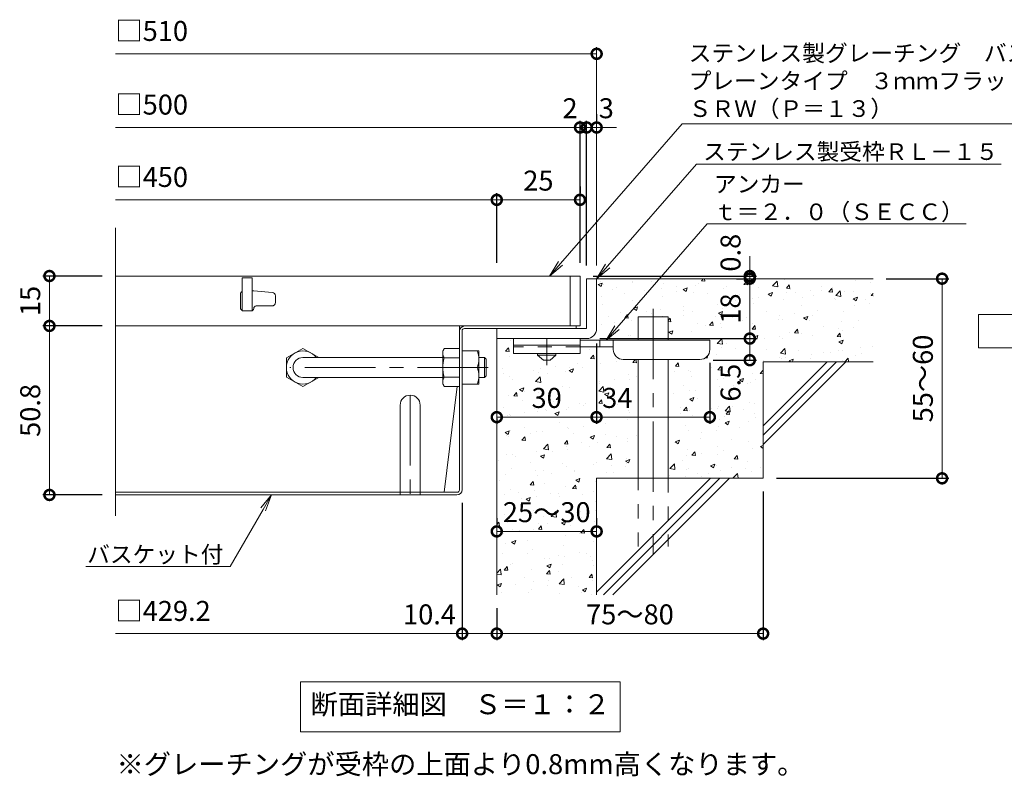
# Model space of a CAD drawing. Extents: x -908 to 1036, y -590 to 861.
# Drawn here: x -238 to 58, y -590 to -363 of the extents above; entities that cross this region are included whole.
import ezdxf
from ezdxf import colors
from ezdxf.entities.mleader import LeaderData, LeaderLine
from ezdxf.math import Vec2, Vec3

# ---------------------------------------------------------------- set-up
doc = ezdxf.new("R2010")
doc.units = 0
doc.header["$LTSCALE"] = 5
doc.linetypes.add('中心線（短）', pattern=[6.773333, 4.233333, -0.846667, 0.846667, -0.846667])
doc.linetypes.add('点線（標準）', pattern=[1.693333, 0.846667, -0.846667])
for name, color, linetype in [('(K)アンカー', 3, 'Continuous'), ('(K)バスケット', 2, 'Continuous'), ('(K)モルタル', 7, 'Continuous'), ('(K)受枠', 2, 'Continuous'), ('(K)寸法', 7, 'Continuous'), ('(K)蓋', 3, 'Continuous'), ('(K)躯体', 6, 'Continuous')]:
    doc.layers.add(name, color=color, linetype=linetype)
for name, color, linetype, lineweight in [('(K)引出線', 7, 'Continuous', 9), ('(K)文字', 2, 'Continuous', 9), ('(K)製品仕様', 7, 'Continuous', 9)]:
    doc.layers.add(name, color=color, linetype=linetype, lineweight=lineweight)
doc.styles.add('(K)MSゴシック', font='MS Gothic.ttf')
doc.styles.add('文字_異尺度_H2.5', font='MS Gothic.ttf', dxfattribs={"height": 2.5})
doc.styles.add('文字_異尺度_H3.0', font='MS Gothic.ttf', dxfattribs={"height": 3})
doc.dimstyles.new('KAD-1', dxfattribs={"dimtxt": 3, "dimasz": 3, "dimexe": 1, "dimexo": 2, "dimgap": 1, "dimtad": 1, "dimdec": 1, "dimdsep": 46, "dimtxsty": '(K)MSゴシック', "dimblk": 'DOTSMALL', "dimcen": 0, "dimclrd": 7, "dimclre": 256, "dimclrt": 2, "dimadec": 1, "dimazin": 0, "dimtfac": 1, "dimtdec": 1, "dimtmove": 0, "dimatfit": 3, "dimldrblk": 'DOTSMALL', "dimfxl": 1, "dimtfill": 1, "dimlwd": 9, "dimlwe": -1, "dimarcsym": 0})

# ---------------------------------------------------------------- blocks, each defined once
blk = doc.blocks.new('_DotSmall')
at = {"color": 0, "linetype": 'ByBlock', "const_width": 0.5}
blk.add_lwpolyline([(-0.0625, 0, 1), (0.0625, 0, 1)], format="xyb", close=True, dxfattribs=at)
blk = doc.blocks.new('*D46')
at = {"layer": '(K)寸法', "transparency": 16777216}
for p, q in [((-212.86, -439.8), (-230.67, -439.8)), ((-212.86, -454.8), (-230.67, -454.8))]:
    blk.add_line(p, q, dxfattribs=at)
at = {"layer": '(K)寸法', "color": 7, "lineweight": 9, "transparency": 16777216}
blk.add_line((-228.67, -439.8), (-228.67, -454.8), dxfattribs=at)
at = {"layer": 'Defpoints', "color": 0, "transparency": 16777216}
for p in [(-208.86, -439.8), (-228.67, -454.8), (-208.86, -454.8)]:
    blk.add_point(p, dxfattribs=at)
at = {"layer": '(K)寸法', "color": 7, "lineweight": 9, "transparency": 16777216, "xscale": 6, "yscale": 6, "zscale": 6}
for p, rotation in [((-228.67, -439.8), 90), ((-228.67, -454.8), 270)]:
    blk.add_blockref('_DotSmall', p, dxfattribs=dict(at, rotation=rotation))
at = {"layer": '(K)寸法', "color": 2, "lineweight": 9, "transparency": 16777216, "insert": (-233.67, -447.3), "char_height": 6, "attachment_point": 5, "rotation": 90, "style": '(K)MSゴシック', "bg_fill": 3, "box_fill_scale": 1.1, "bg_fill_color": 256, "bg_fill_true_color": 13158600, "bg_fill_transparency": 0}
blk.add_mtext('15', dxfattribs=at)
blk = doc.blocks.new('*D47')
at = {"layer": '(K)寸法', "transparency": 16777216}
for p, q in [((-212.86, -454.8), (-230.67, -454.8)), ((-212.86, -505.6), (-230.67, -505.6))]:
    blk.add_line(p, q, dxfattribs=at)
at = {"layer": '(K)寸法', "color": 7, "lineweight": 9, "transparency": 16777216}
blk.add_line((-228.67, -454.8), (-228.67, -505.6), dxfattribs=at)
at = {"layer": 'Defpoints', "color": 0, "transparency": 16777216}
for p in [(-208.86, -454.8), (-228.67, -505.6), (-208.86, -505.6)]:
    blk.add_point(p, dxfattribs=at)
at = {"layer": '(K)寸法', "color": 7, "lineweight": 9, "transparency": 16777216, "xscale": 6, "yscale": 6, "zscale": 6}
for p, rotation in [((-228.67, -454.8), 90), ((-228.67, -505.6), 270)]:
    blk.add_blockref('_DotSmall', p, dxfattribs=dict(at, rotation=rotation))
at = {"layer": '(K)寸法', "color": 2, "lineweight": 9, "transparency": 16777216, "insert": (-233.67, -480.2), "char_height": 6, "attachment_point": 5, "rotation": 90, "style": '(K)MSゴシック', "bg_fill": 3, "box_fill_scale": 1.1, "bg_fill_color": 256, "bg_fill_true_color": 13158600, "bg_fill_transparency": 0}
blk.add_mtext('50.8', dxfattribs=at)
blk = doc.blocks.new('*D48')
at = {"layer": '(K)寸法', "transparency": 16777216}
for p, q in [((-69.32, -435.8), (-69.32, -393.16)), ((-67.32, -436.6), (-67.32, -393.16))]:
    blk.add_line(p, q, dxfattribs=at)
at = {"layer": '(K)寸法', "color": 7, "lineweight": 9, "transparency": 16777216}
for p, q in [((-69.32, -395.16), (-75.32, -395.16)), ((-69.32, -395.16), (-67.32, -395.16)), ((-67.32, -395.16), (-61.32, -395.16))]:
    blk.add_line(p, q, dxfattribs=at)
at = {"layer": 'Defpoints', "color": 0, "transparency": 16777216}
for p in [(-67.32, -395.16), (-69.32, -439.8), (-67.32, -440.6)]:
    blk.add_point(p, dxfattribs=at)
at = {"layer": '(K)寸法', "color": 2, "lineweight": 9, "transparency": 16777216, "insert": (-72.32, -390.16), "char_height": 6, "attachment_point": 5, "style": '(K)MSゴシック', "bg_fill": 3, "box_fill_scale": 1.1, "bg_fill_color": 256, "bg_fill_true_color": 13158600, "bg_fill_transparency": 0}
blk.add_mtext('2', dxfattribs=at)
at = {"layer": '(K)寸法', "color": 7, "lineweight": 9, "transparency": 16777216, "xscale": 6, "yscale": 6, "zscale": 6}
blk.add_blockref('_DotSmall', (-69.32, -395.16), dxfattribs=at)
at = {"layer": '(K)寸法', "color": 7, "lineweight": 9, "transparency": 16777216, "xscale": 6, "yscale": 6, "zscale": 6, "rotation": 180}
blk.add_blockref('_DotSmall', (-67.32, -395.16), dxfattribs=at)
blk = doc.blocks.new('*D49')
at = {"layer": '(K)寸法', "transparency": 16777216}
for p, q in [((-67.32, -436.6), (-67.32, -393.16)), ((-64.32, -391.16), (-64.32, -393.16))]:
    blk.add_line(p, q, dxfattribs=at)
at = {"layer": '(K)寸法', "color": 7, "lineweight": 9, "transparency": 16777216}
for p, q in [((-67.32, -395.16), (-73.32, -395.16)), ((-67.32, -395.16), (-64.32, -395.16)), ((-64.32, -395.16), (-58.32, -395.16))]:
    blk.add_line(p, q, dxfattribs=at)
at = {"layer": 'Defpoints', "color": 0, "transparency": 16777216}
for p in [(-64.32, -395.16), (-64.32, -395.16), (-67.32, -440.6)]:
    blk.add_point(p, dxfattribs=at)
at = {"layer": '(K)寸法', "color": 7, "lineweight": 9, "transparency": 16777216, "xscale": 6, "yscale": 6, "zscale": 6}
blk.add_blockref('_DotSmall', (-67.32, -395.16), dxfattribs=at)
at = {"layer": '(K)寸法', "color": 2, "lineweight": 9, "transparency": 16777216, "insert": (-61.42, -390.16), "char_height": 6, "attachment_point": 5, "style": '(K)MSゴシック', "bg_fill": 3, "box_fill_scale": 1.1, "bg_fill_color": 256, "bg_fill_true_color": 13158600, "bg_fill_transparency": 0}
blk.add_mtext('3', dxfattribs=at)
at = {"layer": '(K)寸法', "color": 7, "lineweight": 9, "transparency": 16777216, "xscale": 6, "yscale": 6, "zscale": 6, "rotation": 180}
blk.add_blockref('_DotSmall', (-64.32, -395.16), dxfattribs=at)
blk = doc.blocks.new('*D50')
at = {"layer": '(K)寸法', "transparency": 16777216}
for p, q in [((-69.32, -412.91), (-69.32, -414.91)), ((-94.32, -435.8), (-94.32, -414.91))]:
    blk.add_line(p, q, dxfattribs=at)
at = {"layer": '(K)寸法', "color": 7, "lineweight": 9, "transparency": 16777216}
blk.add_line((-94.32, -416.91), (-69.32, -416.91), dxfattribs=at)
at = {"layer": 'Defpoints', "color": 0, "transparency": 16777216}
for p in [(-69.32, -416.91), (-69.32, -416.91), (-94.32, -439.8)]:
    blk.add_point(p, dxfattribs=at)
at = {"layer": '(K)寸法', "color": 7, "lineweight": 9, "transparency": 16777216, "xscale": 6, "yscale": 6, "zscale": 6, "rotation": 180}
blk.add_blockref('_DotSmall', (-94.32, -416.91), dxfattribs=at)
at = {"layer": '(K)寸法', "color": 7, "lineweight": 9, "transparency": 16777216, "xscale": 6, "yscale": 6, "zscale": 6}
blk.add_blockref('_DotSmall', (-69.32, -416.91), dxfattribs=at)
at = {"layer": '(K)寸法', "color": 2, "lineweight": 9, "transparency": 16777216, "insert": (-81.82, -411.91), "char_height": 6, "attachment_point": 5, "style": '(K)MSゴシック', "bg_fill": 3, "box_fill_scale": 1.1, "bg_fill_color": 256, "bg_fill_true_color": 13158600, "bg_fill_transparency": 0}
blk.add_mtext('25', dxfattribs=at)
blk = doc.blocks.new('_Open')
at = {"color": 0, "linetype": 'ByBlock', "lineweight": -2}
for p, q in [((-1, 0.167), (0, 0)), ((-1, -0.167), (0, 0)), ((0, 0), (-1, 0))]:
    blk.add_line(p, q, dxfattribs=at)
blk = doc.blocks.new('*D51')
at = {"layer": '(K)寸法', "transparency": 16777216}
for p, q in [((22.68, -440.6), (41.43, -440.6)), ((-10.32, -500.6), (41.43, -500.6))]:
    blk.add_line(p, q, dxfattribs=at)
at = {"layer": '(K)寸法', "color": 7, "lineweight": 9, "transparency": 16777216}
blk.add_line((39.43, -440.6), (39.43, -500.6), dxfattribs=at)
at = {"layer": 'Defpoints', "color": 0, "transparency": 16777216}
for p in [(18.68, -440.6), (-14.32, -500.6), (39.43, -500.6)]:
    blk.add_point(p, dxfattribs=at)
at = {"layer": '(K)寸法', "color": 7, "lineweight": 9, "transparency": 16777216, "xscale": 6, "yscale": 6, "zscale": 6}
for p, rotation in [((39.43, -440.6), 90), ((39.43, -500.6), 270)]:
    blk.add_blockref('_DotSmall', p, dxfattribs=dict(at, rotation=rotation))
at = {"layer": '(K)寸法', "color": 2, "lineweight": 9, "transparency": 16777216, "insert": (34.43, -470.6), "char_height": 6, "attachment_point": 5, "rotation": 90, "style": '(K)MSゴシック', "bg_fill": 3, "box_fill_scale": 1.1, "bg_fill_color": 256, "bg_fill_true_color": 13158600, "bg_fill_transparency": 0}
blk.add_mtext('55～60', dxfattribs=at)
blk = doc.blocks.new('*D52')
at = {"layer": '(K)寸法', "transparency": 16777216}
for p, q in [((-14.32, -504.6), (-14.32, -549.27)), ((-94.32, -539.6), (-94.32, -549.27))]:
    blk.add_line(p, q, dxfattribs=at)
at = {"layer": '(K)寸法', "color": 7, "lineweight": 9, "transparency": 16777216}
blk.add_line((-14.32, -547.27), (-94.32, -547.27), dxfattribs=at)
at = {"layer": 'Defpoints', "color": 0, "transparency": 16777216}
for p in [(-14.32, -500.6), (-94.32, -535.6), (-94.32, -547.27)]:
    blk.add_point(p, dxfattribs=at)
at = {"layer": '(K)寸法', "color": 7, "lineweight": 9, "transparency": 16777216, "xscale": 6, "yscale": 6, "zscale": 6, "rotation": 180}
blk.add_blockref('_DotSmall', (-94.32, -547.27), dxfattribs=at)
at = {"layer": '(K)寸法', "color": 7, "lineweight": 9, "transparency": 16777216, "xscale": 6, "yscale": 6, "zscale": 6}
blk.add_blockref('_DotSmall', (-14.32, -547.27), dxfattribs=at)
at = {"layer": '(K)寸法', "color": 2, "lineweight": 9, "transparency": 16777216, "insert": (-54.32, -542.27), "char_height": 6, "attachment_point": 5, "style": '(K)MSゴシック', "bg_fill": 3, "box_fill_scale": 1.1, "bg_fill_color": 256, "bg_fill_true_color": 13158600, "bg_fill_transparency": 0}
blk.add_mtext('75～80', dxfattribs=at)
blk = doc.blocks.new('*D53')
at = {"layer": '(K)寸法', "transparency": 16777216}
for p, q in [((-104.72, -508), (-104.72, -549.27)), ((-94.32, -539.6), (-94.32, -549.27))]:
    blk.add_line(p, q, dxfattribs=at)
at = {"layer": '(K)寸法', "color": 7, "lineweight": 9, "transparency": 16777216}
blk.add_line((-94.32, -547.27), (-104.72, -547.27), dxfattribs=at)
at = {"layer": 'Defpoints', "color": 0, "transparency": 16777216}
for p in [(-104.72, -504), (-94.32, -535.6), (-104.72, -547.27)]:
    blk.add_point(p, dxfattribs=at)
at = {"layer": '(K)寸法', "color": 7, "lineweight": 9, "transparency": 16777216, "xscale": 6, "yscale": 6, "zscale": 6}
blk.add_blockref('_DotSmall', (-94.32, -547.27), dxfattribs=at)
at = {"layer": '(K)寸法', "color": 2, "lineweight": 9, "transparency": 16777216, "insert": (-114.52, -542.27), "char_height": 6, "attachment_point": 5, "style": '(K)MSゴシック', "bg_fill": 3, "box_fill_scale": 1.1, "bg_fill_color": 256, "bg_fill_true_color": 13158600, "bg_fill_transparency": 0}
blk.add_mtext('10.4', dxfattribs=at)
at = {"layer": '(K)寸法', "color": 7, "lineweight": 9, "transparency": 16777216, "xscale": 6, "yscale": 6, "zscale": 6, "rotation": 180}
blk.add_blockref('_DotSmall', (-104.72, -547.27), dxfattribs=at)
blk = doc.blocks.new('*D54')
at = {"layer": '(K)寸法', "transparency": 16777216}
for p, q in [((-64.36, -460.1), (-64.36, -484.22)), ((-30.32, -465.9), (-30.32, -484.22))]:
    blk.add_line(p, q, dxfattribs=at)
at = {"layer": '(K)寸法', "color": 7, "lineweight": 9, "transparency": 16777216}
blk.add_line((-30.32, -482.22), (-64.36, -482.22), dxfattribs=at)
at = {"layer": 'Defpoints', "color": 0, "transparency": 16777216}
for p in [(-64.36, -456.1), (-30.32, -461.9), (-64.36, -482.22)]:
    blk.add_point(p, dxfattribs=at)
at = {"layer": '(K)寸法', "color": 7, "lineweight": 9, "transparency": 16777216, "xscale": 6, "yscale": 6, "zscale": 6}
blk.add_blockref('_DotSmall', (-30.32, -482.22), dxfattribs=at)
at = {"layer": '(K)寸法', "color": 2, "lineweight": 9, "transparency": 16777216, "insert": (-58.11, -477.22), "char_height": 6, "attachment_point": 5, "style": '(K)MSゴシック', "bg_fill": 3, "box_fill_scale": 1.1, "bg_fill_color": 256, "bg_fill_true_color": 13158600, "bg_fill_transparency": 0}
blk.add_mtext('34', dxfattribs=at)
at = {"layer": '(K)寸法', "color": 7, "lineweight": 9, "transparency": 16777216, "xscale": 6, "yscale": 6, "zscale": 6, "rotation": 180}
blk.add_blockref('_DotSmall', (-64.36, -482.22), dxfattribs=at)
blk = doc.blocks.new('*D55')
at = {"layer": '(K)寸法', "transparency": 16777216}
for p, q in [((-64.36, -460.1), (-64.36, -484.22)), ((-94.32, -482.64), (-94.32, -484.22))]:
    blk.add_line(p, q, dxfattribs=at)
at = {"layer": '(K)寸法', "color": 7, "lineweight": 9, "transparency": 16777216}
blk.add_line((-64.36, -482.22), (-94.32, -482.22), dxfattribs=at)
at = {"layer": 'Defpoints', "color": 0, "transparency": 16777216}
for p in [(-64.36, -456.1), (-94.32, -478.64), (-94.32, -482.22)]:
    blk.add_point(p, dxfattribs=at)
at = {"layer": '(K)寸法', "color": 7, "lineweight": 9, "transparency": 16777216, "xscale": 6, "yscale": 6, "zscale": 6, "rotation": 180}
blk.add_blockref('_DotSmall', (-94.32, -482.22), dxfattribs=at)
at = {"layer": '(K)寸法', "color": 7, "lineweight": 9, "transparency": 16777216, "xscale": 6, "yscale": 6, "zscale": 6}
blk.add_blockref('_DotSmall', (-64.36, -482.22), dxfattribs=at)
at = {"layer": '(K)寸法', "color": 2, "lineweight": 9, "transparency": 16777216, "insert": (-79.34, -477.22), "char_height": 6, "attachment_point": 5, "style": '(K)MSゴシック', "bg_fill": 3, "box_fill_scale": 1.1, "bg_fill_color": 256, "bg_fill_true_color": 13158600, "bg_fill_transparency": 0}
blk.add_mtext('30', dxfattribs=at)
blk = doc.blocks.new('*D56')
at = {"layer": '(K)寸法', "color": 7, "lineweight": 9, "transparency": 16777216}
for p, q in [((-18.33, -439.8), (-18.33, -433.8)), ((-18.33, -439.8), (-18.33, -440.6)), ((-18.33, -440.6), (-18.33, -446.6))]:
    blk.add_line(p, q, dxfattribs=at)
at = {"layer": '(K)寸法', "transparency": 16777216}
for p, q in [((-65.32, -439.8), (-16.33, -439.8)), ((-22.33, -440.6), (-20.33, -440.6))]:
    blk.add_line(p, q, dxfattribs=at)
at = {"layer": 'Defpoints', "color": 0, "transparency": 16777216}
for p in [(-69.32, -439.8), (-18.33, -440.6), (-18.33, -440.6)]:
    blk.add_point(p, dxfattribs=at)
at = {"layer": '(K)寸法', "color": 2, "lineweight": 9, "transparency": 16777216, "insert": (-23.33, -432.8), "char_height": 6, "attachment_point": 5, "rotation": 90, "style": '(K)MSゴシック', "bg_fill": 3, "box_fill_scale": 1.1, "bg_fill_color": 256, "bg_fill_true_color": 13158600, "bg_fill_transparency": 0}
blk.add_mtext('0.8', dxfattribs=at)
at = {"layer": '(K)寸法', "color": 7, "lineweight": 9, "transparency": 16777216, "xscale": 6, "yscale": 6, "zscale": 6}
for p, rotation in [((-18.33, -439.8), 270), ((-18.33, -440.6), 90)]:
    blk.add_blockref('_DotSmall', p, dxfattribs=dict(at, rotation=rotation))
blk = doc.blocks.new('*D57')
at = {"layer": '(K)寸法', "transparency": 16777216}
for p, q in [((-22.33, -440.6), (-20.33, -440.6)), ((-63.32, -458.6), (-16.33, -458.6))]:
    blk.add_line(p, q, dxfattribs=at)
at = {"layer": '(K)寸法', "color": 7, "lineweight": 9, "transparency": 16777216}
blk.add_line((-18.33, -440.6), (-18.33, -458.6), dxfattribs=at)
at = {"layer": 'Defpoints', "color": 0, "transparency": 16777216}
for p in [(-18.33, -440.6), (-67.32, -458.6), (-18.33, -458.6)]:
    blk.add_point(p, dxfattribs=at)
at = {"layer": '(K)寸法', "color": 7, "lineweight": 9, "transparency": 16777216, "xscale": 6, "yscale": 6, "zscale": 6}
for p, rotation in [((-18.33, -440.6), 90), ((-18.33, -458.6), 270)]:
    blk.add_blockref('_DotSmall', p, dxfattribs=dict(at, rotation=rotation))
at = {"layer": '(K)寸法', "color": 2, "lineweight": 9, "transparency": 16777216, "insert": (-23.33, -449.6), "char_height": 6, "attachment_point": 5, "rotation": 90, "style": '(K)MSゴシック', "bg_fill": 3, "box_fill_scale": 1.1, "bg_fill_color": 256, "bg_fill_true_color": 13158600, "bg_fill_transparency": 0}
blk.add_mtext('18', dxfattribs=at)
blk = doc.blocks.new('*D58')
at = {"layer": '(K)寸法', "transparency": 16777216}
for p, q in [((-63.32, -458.6), (-16.33, -458.6)), ((-29.32, -465.1), (-16.33, -465.1))]:
    blk.add_line(p, q, dxfattribs=at)
at = {"layer": '(K)寸法', "color": 7, "lineweight": 9, "transparency": 16777216}
blk.add_line((-18.33, -458.6), (-18.33, -465.1), dxfattribs=at)
at = {"layer": 'Defpoints', "color": 0, "transparency": 16777216}
for p in [(-67.32, -458.6), (-33.32, -465.1), (-18.33, -465.1)]:
    blk.add_point(p, dxfattribs=at)
at = {"layer": '(K)寸法', "color": 7, "lineweight": 9, "transparency": 16777216, "xscale": 6, "yscale": 6, "zscale": 6, "rotation": 90}
blk.add_blockref('_DotSmall', (-18.33, -458.6), dxfattribs=at)
at = {"layer": '(K)寸法', "color": 2, "lineweight": 9, "transparency": 16777216, "insert": (-23.33, -471.85), "char_height": 6, "attachment_point": 5, "rotation": 90, "style": '(K)MSゴシック', "bg_fill": 3, "box_fill_scale": 1.1, "bg_fill_color": 256, "bg_fill_true_color": 13158600, "bg_fill_transparency": 0}
blk.add_mtext('6.5', dxfattribs=at)
at = {"layer": '(K)寸法', "color": 7, "lineweight": 9, "transparency": 16777216, "xscale": 6, "yscale": 6, "zscale": 6, "rotation": 270}
blk.add_blockref('_DotSmall', (-18.33, -465.1), dxfattribs=at)
blk = doc.blocks.new('*D59')
at = {"layer": '(K)寸法', "transparency": 16777216}
for p, q in [((-94.32, -512.55), (-94.32, -514.55)), ((-64.32, -512.55), (-64.32, -514.55))]:
    blk.add_line(p, q, dxfattribs=at)
at = {"layer": '(K)寸法', "color": 7, "lineweight": 9, "transparency": 16777216}
blk.add_line((-64.32, -516.55), (-94.32, -516.55), dxfattribs=at)
at = {"layer": 'Defpoints', "color": 0, "transparency": 16777216}
for p in [(-94.32, -516.55), (-94.32, -516.55), (-64.32, -516.55)]:
    blk.add_point(p, dxfattribs=at)
at = {"layer": '(K)寸法', "color": 7, "lineweight": 9, "transparency": 16777216, "xscale": 6, "yscale": 6, "zscale": 6, "rotation": 180}
blk.add_blockref('_DotSmall', (-94.32, -516.55), dxfattribs=at)
at = {"layer": '(K)寸法', "color": 7, "lineweight": 9, "transparency": 16777216, "xscale": 6, "yscale": 6, "zscale": 6}
blk.add_blockref('_DotSmall', (-64.32, -516.55), dxfattribs=at)
at = {"layer": '(K)寸法', "color": 2, "lineweight": 9, "transparency": 16777216, "insert": (-79.32, -511.55), "char_height": 6, "attachment_point": 5, "style": '(K)MSゴシック', "bg_fill": 3, "box_fill_scale": 1.1, "bg_fill_color": 256, "bg_fill_true_color": 13158600, "bg_fill_transparency": 0}
blk.add_mtext('25～30', dxfattribs=at)

msp = doc.modelspace()

# ---------------------------------------------------------------- hatches: boundary and pattern name
at = {"layer": '(K)モルタル', "lineweight": 9}
h = msp.add_hatch(dxfattribs=at)
h.set_pattern_fill('AR-CONC', color=256, scale=0.07)
h.set_pattern_definition([(50, (-63.716, -478.022), (12.7529, -1.1157), [1.3335, -14.6685]), (355, (-63.716, -478.022), (-2.467, 13.374), [1.0668, -11.7348]), (100.451, (-62.653, -478.115), (10.2859, 12.2582), [1.1333, -12.4663]), (46.184, (-63.716, -474.466), (18.9755, -2.943), [2.0002, -22.0027]), (96.636, (-62.135, -474.711), (16.6183, 17.3198), [1.7, -18.6995]), (351.184, (-63.716, -474.466), (16.6183, 17.32), [1.6002, -17.6022]), (21, (-61.938, -475.355), (10.613, -7.1586), [1.3335, -14.6685]), (326, (-61.938, -475.355), (4.3261, 12.8932), [1.0668, -11.7348]), (71.451, (-61.054, -475.951), (14.9391, 5.7346), [1.1333, -12.4663]), (37.5, (-63.716, -478.022), (0.2162, 5.91885), [0, -11.59256, 0, -11.9126, 0, -11.77925]), (7.5, (-63.716, -478.022), (4.67738, 7.01264), [0, -6.79196, 0, -11.32586, 0, -4.48945]), (327.5, (-67.681, -478.022), (9.49134, -0.40101), [0, -4.445, 0, -13.8684, 0, -18.4023]), (317.5, (-69.459, -478.022), (10.36904, 1.77985), [0, -5.7785, 0, -9.21004, 0, -13.0683])])
edge = h.paths.add_edge_path()
edge.add_line((-42.86, -452.1), (-42.86, -459.1))
edge.add_line((-42.86, -459.1), (-30.32, -459.1))
edge.add_line((-30.32, -459.1), (-30.32, -461.88))
edge.add_arc((-33.32, -461.9), 3, -90, 0.2907, ccw=False)
edge.add_line((-33.32, -464.9), (-42.86, -464.9))
edge.add_line((-42.86, -464.9), (-42.86, -500.6))
edge.add_line((-42.86, -500.6), (-14.32, -500.6))
edge.add_line((-14.32, -500.6), (-14.32, -465.6))
edge.add_line((-14.32, -465.6), (18.68, -465.6))
edge.add_line((18.68, -465.6), (18.68, -440.6))
edge.add_line((18.68, -440.6), (-64.32, -440.6))
edge.add_line((-64.32, -440.6), (-64.32, -455.58))
edge.add_arc((-67.32, -455.6), 3, -89.7184, 0.2774, ccw=False)
edge.add_line((-67.31, -458.6), (-68.32, -458.6))
edge.add_line((-68.32, -458.6), (-69.32, -458.6))
edge.add_line((-69.32, -458.6), (-69.32, -459.1))
edge.add_line((-69.32, -459.1), (-51.86, -459.1))
edge.add_line((-51.86, -459.1), (-51.86, -452.1))
edge.add_line((-51.86, -452.1), (-42.86, -452.1))
edge = h.paths.add_edge_path()
edge.add_line((-64.32, -500.6), (-51.86, -500.6))
edge.add_line((-51.86, -500.6), (-51.86, -464.9))
edge.add_line((-51.86, -464.9), (-56.32, -464.9))
edge.add_arc((-56.32, -461.9), 3, 180, 270, ccw=False)
edge.add_line((-59.32, -461.9), (-59.32, -461.9))
edge.add_line((-59.32, -461.9), (-59.32, -461.1))
edge.add_line((-59.32, -461.1), (-69.32, -461.1))
edge.add_line((-69.32, -461.1), (-69.32, -461.1))
edge.add_line((-69.32, -461.1), (-69.32, -463.1))
edge.add_line((-69.32, -463.1), (-76.57, -463.1))
edge.add_line((-76.57, -463.1), (-76.57, -463.6))
edge.add_line((-76.57, -463.6), (-78.32, -465.1))
edge.add_line((-78.32, -465.1), (-80.32, -465.1))
edge.add_line((-80.32, -465.1), (-82.07, -463.6))
edge.add_line((-82.07, -463.6), (-82.07, -463.1))
edge.add_line((-82.07, -463.1), (-89.32, -463.1))
edge.add_line((-89.32, -463.1), (-89.32, -458.6))
edge.add_line((-89.32, -458.6), (-94.32, -458.6))
edge.add_line((-94.32, -458.6), (-94.32, -535.6))
edge.add_line((-94.32, -535.6), (-64.32, -535.6))
edge.add_line((-64.32, -535.6), (-64.32, -500.6))

# ---------------------------------------------------------------- linework, layer by layer
at = {"layer": '(K)アンカー', "color": 3, "linetype": 'Continuous', "lineweight": 9}
for p, q in [((-89.32, -458.6), (-89.32, -463.1)), ((-69.32, -458.6), (-89.32, -458.6)), ((-69.32, -460.6), (-89.32, -460.6)), ((-69.32, -458.6), (-69.32, -463.1)), ((-69.32, -463.1), (-89.32, -463.1))]:
    msp.add_line(p, q, dxfattribs=at)
at = {"layer": '(K)アンカー', "color": 3, "linetype": '点線（標準）', "lineweight": 9}
msp.add_line((-69.32, -461.1), (-89.32, -461.1), dxfattribs=at)
at = {"layer": '(K)アンカー', "color": 4, "linetype": '中心線（短）', "lineweight": 9}
msp.add_line((-79.32, -466.64), (-79.32, -458.6), dxfattribs=at)
at = {"layer": '(K)アンカー', "color": 4, "linetype": 'Continuous', "lineweight": 9}
for p, q in [((-30.32, -459.1), (-69.32, -459.1)), ((-59.32, -461.1), (-69.32, -461.1)), ((-63.32, -461.1), (-63.32, -459.1)), ((-59.32, -461.9), (-59.32, -459.1)), ((-30.32, -461.9), (-30.32, -459.1)), ((-56.32, -464.9), (-33.32, -464.9))]:
    msp.add_line(p, q, dxfattribs=at)
at = {"layer": '(K)アンカー', "color": 2, "linetype": 'Continuous', "lineweight": 9}
for p, q in [((-82.07, -463.6), (-82.07, -463.1)), ((-82.07, -463.6), (-80.32, -465.1)), ((-82.07, -463.6), (-76.57, -463.6)), ((-78.32, -465.1), (-76.57, -463.6)), ((-76.57, -463.6), (-76.57, -463.1)), ((-80.32, -465.1), (-78.32, -465.1))]:
    msp.add_line(p, q, dxfattribs=at)
at = {"layer": '(K)アンカー', "color": 4, "linetype": 'Continuous', "lineweight": 9}
for centre, start, end in [((-56.32, -461.9), 180, 270), ((-33.32, -461.9), 270, 0)]:
    msp.add_arc(centre, 3, start, end, dxfattribs=at)
at = {"layer": '(K)バスケット', "color": 2, "linetype": 'Continuous', "lineweight": 9}
for p, q in [((-105.52, -454.8), (-208.86, -454.8)), ((-105.52, -504.13), (-105.52, -454.8)), ((-103.92, -454.8), (-70.52, -454.8)), ((-70.52, -454.8), (-70.52, -455.6)), ((-104.72, -504), (-104.72, -456.26)), ((-104.05, -455.6), (-70.52, -455.6)), ((-152.52, -461.55), (-157.52, -464.43)), ((-152.52, -461.55), (-147.76, -464.3)), ((-110.52, -462.3), (-110.09, -461.55)), ((-110.52, -472.3), (-110.52, -462.3)), ((-105.52, -461.55), (-110.09, -461.55)), ((-104.72, -462.3), (-99.72, -462.3)), ((-99.72, -472.3), (-99.72, -462.3)), ((-157.52, -464.43), (-157.52, -470.16)), ((-110.09, -464.43), (-105.52, -464.43)), ((-152.52, -473.05), (-157.52, -470.16)), ((-110.09, -470.16), (-105.52, -470.16)), ((-104.72, -467.3), (-100.15, -467.3)), ((-152.52, -473.05), (-147.76, -470.3)), ((-110.52, -472.3), (-110.09, -473.05)), ((-106.17, -473.05), (-110.13, -504.8)), ((-105.52, -473.05), (-110.09, -473.05)), ((-104.72, -472.3), (-99.72, -472.3)), ((-123.32, -478.6), (-123.32, -505.6)), ((-117.32, -478.6), (-117.32, -505.6)), ((-110.13, -504.8), (-208.86, -504.8)), ((-106.32, -505.6), (-208.86, -505.6)), ((-106.19, -504.8), (-110.13, -504.8))]:
    msp.add_line(p, q, dxfattribs=at)
at = {"layer": '(K)バスケット', "color": 3, "linetype": 'Continuous', "lineweight": 9}
for p, q in [((-110.52, -464.3), (-152.52, -464.3)), ((-99.72, -464.3), (-98.02, -464.3)), ((-98.02, -464.3), (-97.52, -464.8)), ((-98.02, -470.3), (-98.02, -464.3)), ((-97.52, -469.8), (-97.52, -464.8)), ((-98.02, -470.3), (-97.52, -469.8)), ((-110.52, -470.3), (-152.52, -470.3)), ((-99.72, -470.3), (-98.02, -470.3))]:
    msp.add_line(p, q, dxfattribs=at)
at = {"layer": '(K)バスケット', "color": 3, "linetype": '中心線（短）', "lineweight": 9}
msp.add_line((-96.92, -467.3), (-156.52, -467.3), dxfattribs=at)
at = {"layer": '(K)バスケット', "color": 2, "linetype": '中心線（短）', "lineweight": 9}
for p, q in [((-97.03, -467.3), (-100.1, -467.3)), ((-120.32, -475.6), (-120.32, -505.6))]:
    msp.add_line(p, q, dxfattribs=at)
at = {"layer": '(K)バスケット', "color": 2, "linetype": 'Continuous', "lineweight": 9}
for centre, radius, start, end in [((-103.92, -456.4), 1.6, 90, 180), ((-104.05, -456.26), 0.667, 90, 180), ((-152.52, -467.3), 5, 36.8702, 323.1298), ((-107.24, -463.19), 3.29, 150, 176.0792), ((-107.79, -462.96), 2.73, 180.2103, 212.6851), ((-107.15, -464.8), 7.43, 340.3463, 19.6537), ((-100.84, -467.3), 9.68, 162.7997, 197.2003), ((-107.79, -471.64), 2.73, 147.3149, 179.7897), ((-107.15, -469.8), 7.43, 340.3463, 19.6537), ((-107.24, -471.4), 3.29, 183.9207, 210), ((-120.32, -478.6), 3, 0, 180), ((-106.32, -504), 1.6, 270, 0), ((-106.19, -504.13), 0.667, 270, 0)]:
    msp.add_arc(centre, radius, start, end, dxfattribs=at)
at = {"layer": '(K)バスケット', "color": 3, "linetype": 'Continuous', "lineweight": 9}
msp.add_arc((-152.52, -467.3), 3, 90, 270, dxfattribs=at)
at = {"layer": '(K)受枠', "color": 2, "linetype": 'Continuous', "lineweight": 9}
for p, q in [((-67.32, -440.6), (-67.32, -455.6)), ((-67.32, -440.6), (-64.32, -440.6)), ((-64.32, -455.6), (-64.32, -440.6)), ((-67.32, -455.6), (-94.32, -455.6)), ((-94.32, -458.6), (-94.32, -455.6)), ((-94.32, -458.6), (-67.32, -458.6))]:
    msp.add_line(p, q, dxfattribs=at)
msp.add_arc((-67.32, -455.6), 3, 270, 0, dxfattribs=at)
at = {"layer": '(K)寸法', "lineweight": 9}
msp.add_line((-64.32, -436.6), (-64.32, -371.02), dxfattribs=at)
at = {"layer": '(K)寸法', "color": 7, "lineweight": 9}
for p, q in [((-208.86, -373.02), (-64.32, -373.02)), ((-208.86, -395.16), (-69.32, -395.16)), ((-208.86, -416.91), (-94.32, -416.91))]:
    msp.add_line(p, q, dxfattribs=at)
at = {"layer": '(K)文字', "color": 7, "linetype": 'Continuous', "lineweight": 9}
msp.add_lwpolyline([(-153.22, -561.78), (-57.22, -561.78), (-57.22, -576.78), (-153.22, -576.78)], close=True, dxfattribs=at)
at = {"layer": '(K)蓋', "color": 3, "linetype": 'Continuous', "lineweight": 9}
for p, q in [((-208.86, -511.92), (-208.86, -425.36)), ((-69.32, -439.8), (-208.86, -439.8)), ((-167.82, -440.3), (-170.82, -440.3)), ((-170.82, -440.3), (-170.82, -450.3)), ((-167.82, -440.3), (-167.82, -450.3)), ((-72.32, -439.8), (-72.32, -454.8)), ((-69.32, -439.8), (-69.32, -454.8)), ((-171.32, -445.3), (-171.32, -449.3)), ((-167.36, -444.3), (-167.82, -444.3)), ((-167.28, -444.3), (-161.75, -444.72)), ((-160.82, -447.8), (-160.82, -445.72)), ((-166.57, -448.8), (-161.82, -448.8)), ((-170.82, -450.3), (-167.82, -450.3)), ((-69.32, -454.8), (-208.86, -454.8))]:
    msp.add_line(p, q, dxfattribs=at)
for centre, radius, start, end in [((-170.32, -445.3), 1, 120.0009, 180), ((-167.36, -445.3), 1, 85.6014, 90), ((-161.82, -445.72), 1, 0, 85.6014), ((-170.32, -449.3), 1, 180, 270), ((-166.57, -449.55), 0.75, 90, 180), ((-161.82, -447.8), 1, 270, 0), ((-168.07, -449.55), 0.75, 270, 0)]:
    msp.add_arc(centre, radius, start, end, dxfattribs=at)
at = {"layer": '(K)製品仕様', "linetype": 'Continuous', "lineweight": 9}
msp.add_lwpolyline([(50.39, -451.35), (90.39, -451.35), (90.39, -461.35), (50.39, -461.35)], close=True, dxfattribs=at)
at = {"layer": '(K)躯体', "color": 6, "linetype": 'Continuous', "lineweight": 9}
for p, q in [((-64.32, -440.6), (18.68, -440.6)), ((-51.86, -459.1), (-51.86, -452.1)), ((-51.86, -452.1), (-42.86, -452.1)), ((-42.86, -459.1), (-42.86, -452.1)), ((-94.32, -458.6), (-94.32, -535.6)), ((-51.86, -500.6), (-51.86, -464.9)), ((-42.86, -500.6), (-42.86, -464.9)), ((-14.32, -484.8), (4.88, -465.6)), ((-14.32, -465.6), (18.68, -465.6)), ((-14.32, -487.63), (7.71, -465.6)), ((-14.32, -465.6), (-14.32, -500.6)), ((-14.32, -490.45), (10.54, -465.6)), ((-64.32, -500.6), (-64.32, -535.6)), ((-64.32, -500.6), (-14.32, -500.6)), ((-64.32, -534.8), (-30.12, -500.6)), ((-62.29, -535.6), (-27.29, -500.6)), ((-59.46, -535.6), (-24.46, -500.6))]:
    msp.add_line(p, q, dxfattribs=at)
at = {"layer": '(K)躯体', "color": 6, "linetype": '中心線（短）', "lineweight": 9}
msp.add_line((-47.36, -449.63), (-47.36, -523.26), dxfattribs=at)
at = {"layer": '(K)躯体', "color": 6, "linetype": '点線（標準）', "lineweight": 9}
for p, q in [((-51.86, -521.1), (-51.86, -500.6)), ((-42.86, -500.6), (-42.86, -521.1))]:
    msp.add_line(p, q, dxfattribs=at)

# ---------------------------------------------------------------- block references
at = {"layer": '(K)寸法', "color": 7, "lineweight": 9, "xscale": 6, "yscale": 6, "zscale": 6}
msp.add_blockref('_DotSmall', (-64.32, -373.02), dxfattribs=at)

# ---------------------------------------------------------------- texts
at = {"layer": '(K)寸法', "color": 2, "lineweight": 9, "char_height": 6, "attachment_point": 7, "style": '(K)MSゴシック', "bg_fill": 3, "box_fill_scale": 1.1, "bg_fill_color": 256, "bg_fill_true_color": 13158600, "bg_fill_transparency": 0}
for s, insert in [('□510', (-208.86, -371.02)), ('□500', (-208.86, -393.16)), ('□450', (-208.86, -414.91)), ('□429.2', (-208.86, -545.33))]:
    msp.add_mtext(s, dxfattribs=dict(at, insert=insert))
at = {"layer": '(K)文字', "linetype": 'Continuous', "lineweight": 9, "char_height": 6, "attachment_point": 5, "style": '文字_異尺度_H3.0'}
for s, insert, width in [('断面詳細図\u3000Ｓ＝１：２', (-105.22, -569.28), 96.0293), ('※グレーチングが受枠の上面より0.8mm高くなります。', (-105.22, -587.28), 197.636)]:
    msp.add_mtext(s, dxfattribs=dict(at, insert=insert, width=width))

# ---------------------------------------------------------------- next in the draw order: dimensions: what is measured, and where the dimension line sits
at = {"layer": '(K)寸法', "lineweight": 9}
dim = msp.add_linear_dim(base=(-67.32, -395.16), p1=(-69.32, -439.8), p2=(-67.32, -440.6), dimstyle='KAD-1', override={"dimtmove": 1}, dxfattribs=at)
dim.commit()
dim.dimension.update_dxf_attribs({"geometry": '*D48', "text_midpoint": (-72.32, -395.16), "dimtype": 160})
dim = msp.add_linear_dim(base=(-228.67, -454.8), p1=(-208.86, -439.8), p2=(-208.86, -454.8), angle=90, dimstyle='KAD-1', dxfattribs=at)
dim.commit()
dim.dimension.update_dxf_attribs({"geometry": '*D46', "text_midpoint": (-233.67, -447.3)})

# ---------------------------------------------------------------- next in the draw order: dimensions: what is measured, and where the dimension line sits
dim = msp.add_linear_dim(base=(-64.32, -395.16), p1=(-67.32, -440.6), p2=(-64.32, -395.16), dimstyle='KAD-1', override={"dimtmove": 1}, dxfattribs=at)
dim.commit()
dim.dimension.update_dxf_attribs({"geometry": '*D49', "text_midpoint": (-61.42, -395.16), "dimtype": 160})
dim = msp.add_linear_dim(base=(-228.67, -505.6), p1=(-208.86, -454.8), p2=(-208.86, -505.6), angle=90, dimstyle='KAD-1', dxfattribs=at)
dim.commit()
dim.dimension.update_dxf_attribs({"geometry": '*D47', "text_midpoint": (-233.67, -480.2)})

# ---------------------------------------------------------------- next in the draw order: dimensions: what is measured, and where the dimension line sits
dim = msp.add_linear_dim(base=(-69.32, -416.91), p1=(-94.32, -439.8), p2=(-69.32, -416.91), dimstyle='KAD-1', dxfattribs=at)
dim.commit()
dim.dimension.update_dxf_attribs({"geometry": '*D50', "text_midpoint": (-81.82, -411.91)})

# ---------------------------------------------------------------- next in the draw order: leaders
at = {"layer": '(K)引出線', "lineweight": 9}
ml = msp.add_multileader_mtext('Standard', dxfattribs=at)
ml.set_content('ステンレス製受枠ＲＬ－１５', color=7, style='文字_異尺度_H2.5')
ml.set_leader_properties(color=7, linetype='Continuous', lineweight=9)
ml.set_arrow_properties(name='OPEN')
ml.build(insert=Vec2(0, 0))
ml.multileader.update_dxf_attribs({"has_dogleg": 0, "text_left_attachment_type": 5, "text_right_attachment_type": 5, "arrow_head_size": 5, "scale": 2})
ctx = ml.context
ctx.base_point, ctx.scale, ctx.char_height, ctx.arrow_head_size, ctx.plane_origin = Vec3(-34.36, -406.17), 2, 5, 5, Vec3(-64.32, -440.6)
ctx.left_attachment, ctx.right_attachment = 5, 5
notes = []
notes.append((ctx, [(0, (1, 1, 0), (-50.36, -406.17), (1, 0), 16, [(0, [(-64.32, -440.6)], 0, [])])]))
ctx.mtext.insert, ctx.mtext.flow_direction = Vec3(-32.36, -399.92), 5
ml = msp.add_multileader_mtext('Standard', dxfattribs=at)
ml.set_content('アンカー\\Pｔ＝２．０（ＳＥＣＣ）', color=7, style='文字_異尺度_H2.5')
ml.set_leader_properties(color=7, linetype='Continuous', lineweight=9)
ml.set_arrow_properties(name='OPEN')
ml.build(insert=Vec2(0, 0))
ml.multileader.update_dxf_attribs({"has_dogleg": 0, "text_left_attachment_type": 5, "text_right_attachment_type": 5, "arrow_head_size": 5, "scale": 2})
ctx = ml.context
ctx.base_point, ctx.scale, ctx.char_height, ctx.arrow_head_size, ctx.plane_origin = Vec3(-31.08, -424.14), 2, 5, 5, Vec3(-65.86, -464.1)
ctx.left_attachment, ctx.right_attachment = 5, 5
notes.append((ctx, [(0, (1, 1, 0), (-47.08, -424.14), (1, 0), 16, [(0, [(-61.51, -459.1)], 0, [])])]))
ctx.mtext.insert, ctx.mtext.flow_direction = Vec3(-29.08, -409.67), 5
ml = msp.add_multileader_mtext('Standard', dxfattribs=at)
ml.set_content('バスケット付', color=7, style='文字_異尺度_H2.5')
ml.set_leader_properties(color=7, linetype='Continuous', lineweight=9)
ml.set_arrow_properties(name='OPEN')
ml.build(insert=Vec2(0, 0))
ml.multileader.update_dxf_attribs({"has_dogleg": 0, "text_left_attachment_type": 5, "text_right_attachment_type": 5, "arrow_head_size": 5, "scale": 2})
ctx = ml.context
ctx.base_point, ctx.scale, ctx.char_height, ctx.arrow_head_size, ctx.plane_origin = Vec3(-216.68, -527.1), 2, 5, 5, Vec3(-161.99, -510.6)
ctx.left_attachment, ctx.right_attachment, ctx.text_align_type = 5, 5, 2
notes.append((ctx, [(0, (1, 1, 0), (-158.41, -527.1), (-1, 0), 16, [(0, [(-161.99, -505.6)], 0, [])])]))
ctx.mtext.insert, ctx.mtext.alignment, ctx.mtext.flow_direction = Vec3(-176.41, -520.97), 3, 5
for ctx, leaders in notes:
    for number, flags, end, landing, length, lines in leaders:
        leader = LeaderData()
        leader.index, (leader.has_last_leader_line, leader.has_dogleg_vector, leader.attachment_direction) = number, flags
        leader.last_leader_point, leader.dogleg_vector, leader.dogleg_length = Vec3(end), Vec3(landing), length
        for number, points, colour, breaks in lines:
            line = LeaderLine()
            line.index, line.vertices, line.color, line.breaks = number, Vec3.list(points), colors.encode_raw_color(colour), breaks
            leader.lines.append(line)
        ctx.leaders.append(leader)

# ---------------------------------------------------------------- next in the draw order: dimensions: what is measured, and where the dimension line sits
at = {"layer": '(K)寸法', "lineweight": 9}
dim = msp.add_linear_dim(base=(-64.36, -482.22), p1=(-30.32, -461.9), p2=(-64.36, -456.1), dimstyle='KAD-1', override={"dimtmove": 1}, dxfattribs=at)
dim.commit()
dim.dimension.update_dxf_attribs({"geometry": '*D54', "text_midpoint": (-58.11, -482.22), "dimtype": 160})

# ---------------------------------------------------------------- next in the draw order: leaders
at = {"layer": '(K)引出線', "lineweight": 9}
ml = msp.add_multileader_mtext('Standard', dxfattribs=at)
ml.set_content('ステンレス製グレーチング\u3000バスケット付\\Pプレーンタイプ\u3000３ｍｍフラットバー\u3000集水桝用\\PＳＲＷ（Ｐ＝１３）', color=7, style='文字_異尺度_H2.5')
ml.set_leader_properties(color=7, linetype='Continuous', lineweight=9)
ml.set_arrow_properties(name='OPEN')
ml.build(insert=Vec2(0, 0))
ml.multileader.update_dxf_attribs({"has_dogleg": 0, "text_left_attachment_type": 5, "text_right_attachment_type": 5, "arrow_head_size": 5, "scale": 2})
ctx = ml.context
ctx.base_point, ctx.scale, ctx.char_height, ctx.arrow_head_size, ctx.plane_origin = Vec3(-38.68, -394.08), 2, 5, 5, Vec3(-78.47, -439.8)
ctx.left_attachment, ctx.right_attachment = 5, 5
notes = []
notes.append((ctx, [(0, (1, 1, 0), (-54.68, -394.08), (1, 0), 16, [(0, [(-78.47, -439.8)], 0, [])])]))
ctx.mtext.insert, ctx.mtext.flow_direction = Vec3(-36.68, -370.32), 5
for ctx, leaders in notes:
    for number, flags, end, landing, length, lines in leaders:
        leader = LeaderData()
        leader.index, (leader.has_last_leader_line, leader.has_dogleg_vector, leader.attachment_direction) = number, flags
        leader.last_leader_point, leader.dogleg_vector, leader.dogleg_length = Vec3(end), Vec3(landing), length
        for number, points, colour, breaks in lines:
            line = LeaderLine()
            line.index, line.vertices, line.color, line.breaks = number, Vec3.list(points), colors.encode_raw_color(colour), breaks
            leader.lines.append(line)
        ctx.leaders.append(leader)

# ---------------------------------------------------------------- next in the draw order: dimensions: what is measured, and where the dimension line sits
at = {"layer": '(K)寸法', "lineweight": 9}
dim = msp.add_linear_dim(base=(-18.33, -440.6), p1=(-69.32, -439.8), p2=(-18.33, -440.6), angle=90, dimstyle='KAD-1', override={"dimtmove": 1}, dxfattribs=at)
dim.commit()
dim.dimension.update_dxf_attribs({"geometry": '*D56', "text_midpoint": (-18.33, -432.8), "dimtype": 160})
dim = msp.add_linear_dim(base=(39.43, -500.6), p1=(18.68, -440.6), p2=(-14.32, -500.6), angle=90, text='55～<>', dimstyle='KAD-1', dxfattribs=at)
dim.commit()
dim.dimension.update_dxf_attribs({"geometry": '*D51', "text_midpoint": (34.43, -470.6)})
dim = msp.add_linear_dim(base=(-94.32, -482.22), p1=(-64.36, -456.1), p2=(-94.32, -478.64), dimstyle='KAD-1', dxfattribs=at)
dim.commit()
dim.dimension.update_dxf_attribs({"geometry": '*D55', "text_midpoint": (-79.34, -477.22)})

# ---------------------------------------------------------------- next in the draw order: dimensions: what is measured, and where the dimension line sits
dim = msp.add_linear_dim(base=(-18.33, -458.6), p1=(-18.33, -440.6), p2=(-67.32, -458.6), angle=90, dimstyle='KAD-1', dxfattribs=at)
dim.commit()
dim.dimension.update_dxf_attribs({"geometry": '*D57', "text_midpoint": (-23.33, -449.6)})
dim = msp.add_linear_dim(base=(-94.32, -547.27), p1=(-14.32, -500.6), p2=(-94.32, -535.6), text='75～<>', dimstyle='KAD-1', dxfattribs=at)
dim.commit()
dim.dimension.update_dxf_attribs({"geometry": '*D52', "text_midpoint": (-54.32, -542.27)})

# ---------------------------------------------------------------- next in the draw order: dimensions: what is measured, and where the dimension line sits
dim = msp.add_linear_dim(base=(-18.33, -465.1), p1=(-67.32, -458.6), p2=(-33.32, -465.1), angle=90, dimstyle='KAD-1', override={"dimtmove": 1}, dxfattribs=at)
dim.commit()
dim.dimension.update_dxf_attribs({"geometry": '*D58', "text_midpoint": (-18.33, -471.85), "dimtype": 160})
dim = msp.add_linear_dim(base=(-104.72, -547.27), p1=(-94.32, -535.6), p2=(-104.72, -504), dimstyle='KAD-1', override={"dimtmove": 1}, dxfattribs=at)
dim.commit()
dim.dimension.update_dxf_attribs({"geometry": '*D53', "text_midpoint": (-114.52, -547.27), "dimtype": 160})

# ---------------------------------------------------------------- next in the draw order: linework, layer by layer
at = {"layer": '(K)寸法', "color": 7, "lineweight": 9}
msp.add_line((-104.72, -547.27), (-208.86, -547.27), dxfattribs=at)

# ---------------------------------------------------------------- next in the draw order: dimensions: what is measured, and where the dimension line sits
at = {"layer": '(K)寸法', "lineweight": 9}
dim = msp.add_linear_dim(base=(-94.32, -516.55), p1=(-64.32, -516.55), p2=(-94.32, -516.55), text='25～<>', dimstyle='KAD-1', dxfattribs=at)
dim.commit()
dim.dimension.update_dxf_attribs({"geometry": '*D59', "text_midpoint": (-79.32, -511.55)})

doc.saveas('drawing.dxf')
